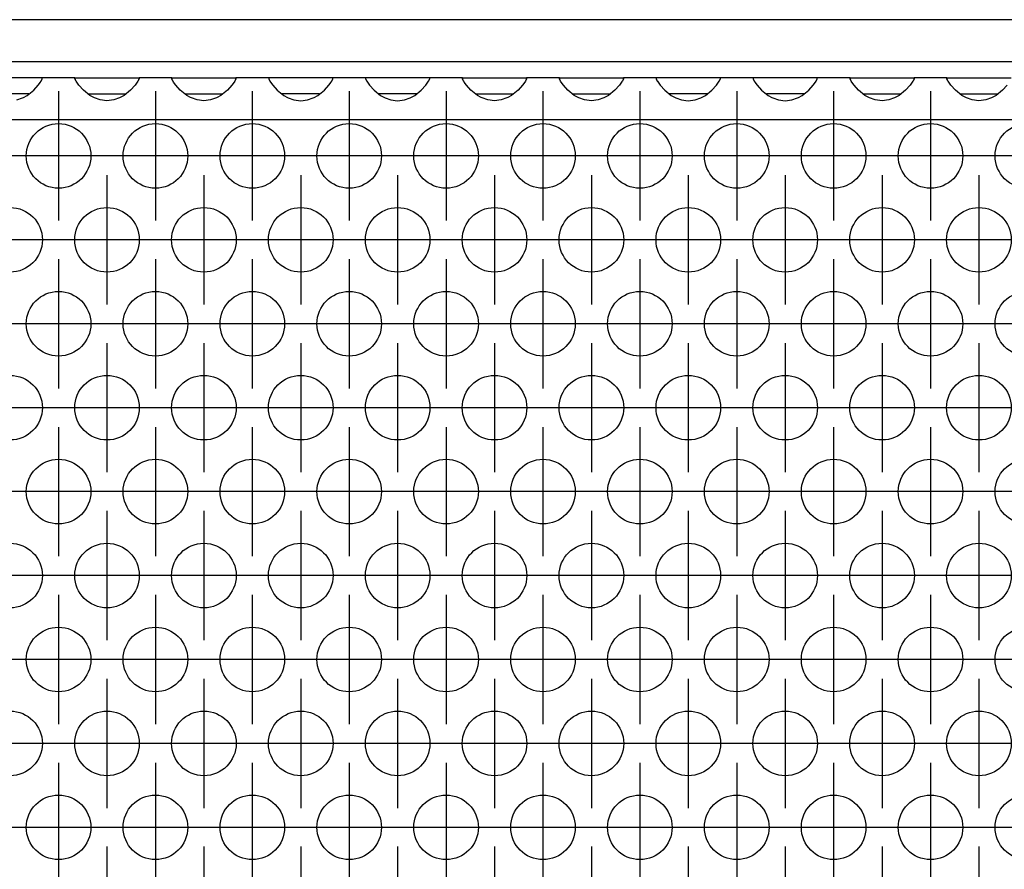
# Model space of a CAD drawing. Units: millimetres. Extents: x 31 to 625, y -33 to 387.
# Drawn here: x 212 to 224, y 239 to 250 of the extents above; entities that cross this region are included whole.
import ezdxf

# ---------------------------------------------------------------- set-up
doc = ezdxf.new("R2010")
doc.units = ezdxf.units.MM
doc.linetypes.add('DOT_CENTER', pattern=[14, 12, -1, 0, -1])
doc.layers.add('1', color=7, linetype='Continuous')

# ---------------------------------------------------------------- blocks, each defined once
blk = doc.blocks.new('frontpaneel_bg63_02__4', base_point=(462.061, 1245.474))
at = {"color": 1, "linetype": 'Continuous'}
for p, q in [((1659.061, 1248.074), (465.061, 1248.074)), ((1659.061, 1245.474), (465.061, 1245.474))]:
    blk.add_line(p, q, dxfattribs=at)
blk = doc.blocks.new('ansaugblende_lochung_rv4_6_bg63_wandstehend__12', base_point=(472.061, 1146.474))
at = {"color": 1, "linetype": 'Continuous'}
for p, q in [((1062.547, 1244.474), (1058.575, 1244.474)), ((1062.021, 1243.709), (1062.299, 1244.017)), ((1062.299, 1244.017), (1062.434, 1244.203)), ((1062.434, 1244.203), (1062.47, 1244.259)), ((1062.47, 1244.259), (1062.48, 1244.275)), ((1062.48, 1244.275), (1062.547, 1244.403)), ((1062.54, 1244.391), (1062.547, 1244.438)), ((1062.547, 1244.438), (1062.547, 1244.474)), ((1064.575, 1244.474), (1062.547, 1244.474)), ((1062.547, 1244.403), (1062.547, 1244.438)), ((1064.575, 1244.474), (1068.547, 1244.474)), ((1064.576, 1244.438), (1064.575, 1244.474)), ((1064.576, 1244.438), (1064.583, 1244.391)), ((1064.576, 1244.403), (1064.576, 1244.438)), ((1064.643, 1244.275), (1064.576, 1244.403)), ((1064.653, 1244.259), (1064.643, 1244.275)), ((1064.689, 1244.203), (1064.653, 1244.259)), ((1064.824, 1244.017), (1064.689, 1244.203)), ((1065.102, 1243.709), (1064.824, 1244.017)), ((1068.299, 1244.017), (1068.021, 1243.709)), ((1068.434, 1244.203), (1068.299, 1244.017)), ((1068.47, 1244.259), (1068.434, 1244.203)), ((1068.48, 1244.275), (1068.47, 1244.259)), ((1068.547, 1244.403), (1068.48, 1244.275)), ((1068.54, 1244.391), (1068.547, 1244.438)), ((1070.575, 1244.474), (1068.547, 1244.474)), ((1068.547, 1244.474), (1068.547, 1244.438)), ((1068.547, 1244.438), (1068.547, 1244.403)), ((1070.575, 1244.474), (1074.547, 1244.474)), ((1070.576, 1244.438), (1070.575, 1244.474)), ((1070.576, 1244.438), (1070.583, 1244.391)), ((1070.576, 1244.403), (1070.576, 1244.438)), ((1070.643, 1244.275), (1070.576, 1244.403)), ((1070.653, 1244.259), (1070.643, 1244.275)), ((1070.689, 1244.203), (1070.653, 1244.259)), ((1070.824, 1244.017), (1070.689, 1244.203)), ((1071.102, 1243.709), (1070.824, 1244.017)), ((1074.299, 1244.017), (1074.021, 1243.709)), ((1074.434, 1244.203), (1074.299, 1244.017)), ((1074.47, 1244.259), (1074.434, 1244.203)), ((1074.48, 1244.275), (1074.47, 1244.259)), ((1074.547, 1244.403), (1074.48, 1244.275)), ((1074.54, 1244.391), (1074.547, 1244.438)), ((1074.547, 1244.474), (1074.547, 1244.438)), ((1076.575, 1244.474), (1074.547, 1244.474)), ((1074.547, 1244.438), (1074.547, 1244.403)), ((1076.575, 1244.474), (1076.576, 1244.438)), ((1080.547, 1244.474), (1076.575, 1244.474)), ((1076.576, 1244.438), (1076.583, 1244.391)), ((1076.576, 1244.438), (1076.576, 1244.403)), ((1076.576, 1244.403), (1076.643, 1244.275)), ((1076.643, 1244.275), (1076.653, 1244.259)), ((1076.653, 1244.259), (1076.689, 1244.203)), ((1076.689, 1244.203), (1076.824, 1244.017)), ((1076.824, 1244.017), (1077.102, 1243.709)), ((1080.021, 1243.709), (1080.299, 1244.017)), ((1080.299, 1244.017), (1080.434, 1244.203)), ((1080.434, 1244.203), (1080.47, 1244.259)), ((1080.47, 1244.259), (1080.48, 1244.275)), ((1080.48, 1244.275), (1080.547, 1244.403)), ((1080.54, 1244.391), (1080.547, 1244.438)), ((1080.547, 1244.438), (1080.547, 1244.474)), ((1082.575, 1244.474), (1080.547, 1244.474)), ((1080.547, 1244.403), (1080.547, 1244.438)), ((1086.547, 1244.474), (1082.575, 1244.474)), ((1082.575, 1244.474), (1082.576, 1244.438)), ((1082.576, 1244.438), (1082.583, 1244.391)), ((1082.576, 1244.438), (1082.576, 1244.403)), ((1082.576, 1244.403), (1082.643, 1244.275)), ((1082.643, 1244.275), (1082.653, 1244.259)), ((1082.653, 1244.259), (1082.689, 1244.203)), ((1082.689, 1244.203), (1082.824, 1244.017)), ((1082.824, 1244.017), (1083.102, 1243.709)), ((1086.021, 1243.709), (1086.299, 1244.017)), ((1086.299, 1244.017), (1086.434, 1244.203)), ((1086.434, 1244.203), (1086.47, 1244.259)), ((1086.47, 1244.259), (1086.48, 1244.275)), ((1086.48, 1244.275), (1086.547, 1244.403)), ((1086.54, 1244.391), (1086.547, 1244.438)), ((1088.575, 1244.474), (1086.547, 1244.474)), ((1086.547, 1244.438), (1086.547, 1244.474)), ((1086.547, 1244.403), (1086.547, 1244.438)), ((1088.575, 1244.474), (1092.547, 1244.474)), ((1088.576, 1244.438), (1088.575, 1244.474)), ((1088.576, 1244.438), (1088.583, 1244.391)), ((1088.576, 1244.403), (1088.576, 1244.438)), ((1088.643, 1244.275), (1088.576, 1244.403)), ((1088.653, 1244.259), (1088.643, 1244.275)), ((1088.689, 1244.203), (1088.653, 1244.259)), ((1088.824, 1244.017), (1088.689, 1244.203)), ((1089.102, 1243.709), (1088.824, 1244.017)), ((1092.299, 1244.017), (1092.021, 1243.709)), ((1092.434, 1244.203), (1092.299, 1244.017)), ((1092.47, 1244.259), (1092.434, 1244.203)), ((1092.48, 1244.275), (1092.47, 1244.259)), ((1092.547, 1244.403), (1092.48, 1244.275)), ((1092.54, 1244.391), (1092.547, 1244.438)), ((1092.547, 1244.474), (1092.547, 1244.438)), ((1094.575, 1244.474), (1092.547, 1244.474)), ((1092.547, 1244.438), (1092.547, 1244.403)), ((1094.576, 1244.438), (1094.575, 1244.474)), ((1094.575, 1244.474), (1098.547, 1244.474)), ((1094.576, 1244.438), (1094.583, 1244.391)), ((1094.576, 1244.403), (1094.576, 1244.438)), ((1094.643, 1244.275), (1094.576, 1244.403)), ((1094.653, 1244.259), (1094.643, 1244.275)), ((1094.689, 1244.203), (1094.653, 1244.259)), ((1094.824, 1244.017), (1094.689, 1244.203)), ((1095.102, 1243.709), (1094.824, 1244.017)), ((1098.299, 1244.017), (1098.021, 1243.709)), ((1098.434, 1244.203), (1098.299, 1244.017)), ((1098.47, 1244.259), (1098.434, 1244.203)), ((1098.48, 1244.275), (1098.47, 1244.259)), ((1098.547, 1244.403), (1098.48, 1244.275)), ((1098.54, 1244.391), (1098.547, 1244.438)), ((1100.575, 1244.474), (1098.547, 1244.474)), ((1098.547, 1244.474), (1098.547, 1244.438)), ((1098.547, 1244.438), (1098.547, 1244.403)), ((1104.547, 1244.474), (1100.575, 1244.474)), ((1100.575, 1244.474), (1100.576, 1244.438)), ((1100.576, 1244.438), (1100.583, 1244.391)), ((1100.576, 1244.438), (1100.576, 1244.403)), ((1100.576, 1244.403), (1100.643, 1244.275)), ((1100.643, 1244.275), (1100.653, 1244.259)), ((1100.653, 1244.259), (1100.689, 1244.203)), ((1100.689, 1244.203), (1100.824, 1244.017)), ((1100.824, 1244.017), (1101.102, 1243.709)), ((1104.021, 1243.709), (1104.299, 1244.017)), ((1104.299, 1244.017), (1104.434, 1244.203)), ((1104.434, 1244.203), (1104.47, 1244.259)), ((1104.47, 1244.259), (1104.48, 1244.275)), ((1104.48, 1244.275), (1104.547, 1244.403)), ((1104.54, 1244.391), (1104.547, 1244.438)), ((1106.575, 1244.474), (1104.547, 1244.474)), ((1104.547, 1244.438), (1104.547, 1244.474)), ((1104.547, 1244.403), (1104.547, 1244.438)), ((1106.575, 1244.474), (1106.576, 1244.438)), ((1110.547, 1244.474), (1106.575, 1244.474)), ((1106.576, 1244.438), (1106.583, 1244.391)), ((1106.576, 1244.438), (1106.576, 1244.403)), ((1106.576, 1244.403), (1106.643, 1244.275)), ((1106.643, 1244.275), (1106.653, 1244.259)), ((1106.653, 1244.259), (1106.689, 1244.203)), ((1106.689, 1244.203), (1106.824, 1244.017)), ((1106.824, 1244.017), (1107.102, 1243.709)), ((1110.021, 1243.709), (1110.299, 1244.017)), ((1110.299, 1244.017), (1110.434, 1244.203)), ((1110.434, 1244.203), (1110.47, 1244.259)), ((1110.47, 1244.259), (1110.48, 1244.275)), ((1110.48, 1244.275), (1110.547, 1244.403)), ((1110.54, 1244.391), (1110.547, 1244.438)), ((1110.547, 1244.438), (1110.547, 1244.474)), ((1112.575, 1244.474), (1110.547, 1244.474)), ((1110.547, 1244.403), (1110.547, 1244.438)), ((1112.575, 1244.474), (1116.547, 1244.474)), ((1112.576, 1244.438), (1112.575, 1244.474)), ((1112.576, 1244.438), (1112.583, 1244.391)), ((1112.576, 1244.403), (1112.576, 1244.438)), ((1112.643, 1244.275), (1112.576, 1244.403)), ((1112.653, 1244.259), (1112.643, 1244.275)), ((1112.689, 1244.203), (1112.653, 1244.259)), ((1112.824, 1244.017), (1112.689, 1244.203)), ((1113.102, 1243.709), (1112.824, 1244.017)), ((1116.299, 1244.017), (1116.021, 1243.709)), ((1116.434, 1244.203), (1116.299, 1244.017)), ((1116.47, 1244.259), (1116.434, 1244.203)), ((1116.48, 1244.275), (1116.47, 1244.259)), ((1116.547, 1244.403), (1116.48, 1244.275)), ((1116.54, 1244.391), (1116.547, 1244.438)), ((1116.547, 1244.474), (1116.547, 1244.438)), ((1118.575, 1244.474), (1116.547, 1244.474)), ((1116.547, 1244.438), (1116.547, 1244.403)), ((1118.575, 1244.474), (1122.547, 1244.474)), ((1118.576, 1244.438), (1118.575, 1244.474)), ((1118.576, 1244.438), (1118.583, 1244.391)), ((1118.576, 1244.403), (1118.576, 1244.438)), ((1118.643, 1244.275), (1118.576, 1244.403)), ((1118.653, 1244.259), (1118.643, 1244.275)), ((1118.689, 1244.203), (1118.653, 1244.259)), ((1118.824, 1244.017), (1118.689, 1244.203)), ((1119.102, 1243.709), (1118.824, 1244.017)), ((1122.299, 1244.017), (1122.021, 1243.709)), ((1061.327, 1243.474), (1059.796, 1243.474)), ((1061.727, 1243.474), (1061.327, 1243.474)), ((1061.381, 1243.253), (1061.62, 1243.388)), ((1061.62, 1243.388), (1062.021, 1243.709)), ((1065.503, 1243.388), (1065.102, 1243.709)), ((1065.396, 1243.474), (1065.796, 1243.474)), ((1065.742, 1243.253), (1065.503, 1243.388)), ((1065.796, 1243.474), (1067.327, 1243.474)), ((1067.327, 1243.474), (1067.727, 1243.474)), ((1067.62, 1243.388), (1067.381, 1243.253)), ((1068.021, 1243.709), (1067.62, 1243.388)), ((1071.503, 1243.388), (1071.102, 1243.709)), ((1071.396, 1243.474), (1071.796, 1243.474)), ((1071.742, 1243.253), (1071.503, 1243.388)), ((1071.796, 1243.474), (1073.327, 1243.474)), ((1073.327, 1243.474), (1073.727, 1243.474)), ((1073.62, 1243.388), (1073.381, 1243.253)), ((1074.021, 1243.709), (1073.62, 1243.388)), ((1077.102, 1243.709), (1077.503, 1243.388)), ((1077.796, 1243.474), (1077.396, 1243.474)), ((1077.503, 1243.388), (1077.742, 1243.253)), ((1079.327, 1243.474), (1077.796, 1243.474)), ((1079.727, 1243.474), (1079.327, 1243.474)), ((1079.381, 1243.253), (1079.62, 1243.388)), ((1079.62, 1243.388), (1080.021, 1243.709)), ((1083.102, 1243.709), (1083.503, 1243.388)), ((1083.796, 1243.474), (1083.396, 1243.474)), ((1083.503, 1243.388), (1083.742, 1243.253)), ((1085.327, 1243.474), (1083.796, 1243.474)), ((1085.727, 1243.474), (1085.327, 1243.474)), ((1085.381, 1243.253), (1085.62, 1243.388)), ((1085.62, 1243.388), (1086.021, 1243.709)), ((1089.503, 1243.388), (1089.102, 1243.709)), ((1089.396, 1243.474), (1089.796, 1243.474)), ((1089.742, 1243.253), (1089.503, 1243.388)), ((1089.796, 1243.474), (1091.327, 1243.474)), ((1091.327, 1243.474), (1091.727, 1243.474)), ((1091.62, 1243.388), (1091.381, 1243.253)), ((1092.021, 1243.709), (1091.62, 1243.388)), ((1095.503, 1243.388), (1095.102, 1243.709)), ((1095.396, 1243.474), (1095.796, 1243.474)), ((1095.742, 1243.253), (1095.503, 1243.388)), ((1095.796, 1243.474), (1097.327, 1243.474)), ((1097.327, 1243.474), (1097.727, 1243.474)), ((1097.62, 1243.388), (1097.381, 1243.253)), ((1098.021, 1243.709), (1097.62, 1243.388)), ((1101.102, 1243.709), (1101.503, 1243.388)), ((1101.796, 1243.474), (1101.396, 1243.474)), ((1101.503, 1243.388), (1101.742, 1243.253)), ((1103.327, 1243.474), (1101.796, 1243.474)), ((1103.727, 1243.474), (1103.327, 1243.474)), ((1103.381, 1243.253), (1103.62, 1243.388)), ((1103.62, 1243.388), (1104.021, 1243.709)), ((1107.102, 1243.709), (1107.503, 1243.388)), ((1107.796, 1243.474), (1107.396, 1243.474)), ((1107.503, 1243.388), (1107.742, 1243.253)), ((1109.327, 1243.474), (1107.796, 1243.474)), ((1109.727, 1243.474), (1109.327, 1243.474)), ((1109.381, 1243.253), (1109.62, 1243.388)), ((1109.62, 1243.388), (1110.021, 1243.709)), ((1113.503, 1243.388), (1113.102, 1243.709)), ((1113.396, 1243.474), (1113.796, 1243.474)), ((1113.742, 1243.253), (1113.503, 1243.388)), ((1113.796, 1243.474), (1115.327, 1243.474)), ((1115.327, 1243.474), (1115.727, 1243.474)), ((1115.62, 1243.388), (1115.381, 1243.253)), ((1116.021, 1243.709), (1115.62, 1243.388)), ((1119.503, 1243.388), (1119.102, 1243.709)), ((1119.396, 1243.474), (1119.796, 1243.474)), ((1119.742, 1243.253), (1119.503, 1243.388)), ((1119.796, 1243.474), (1121.327, 1243.474)), ((1121.327, 1243.474), (1121.727, 1243.474)), ((1121.62, 1243.388), (1121.381, 1243.253)), ((1122.021, 1243.709), (1121.62, 1243.388)), ((1060.981, 1243.108), (1061.333, 1243.23)), ((1061.333, 1243.23), (1061.381, 1243.253)), ((1065.79, 1243.23), (1065.742, 1243.253)), ((1066.142, 1243.108), (1065.79, 1243.23)), ((1066.561, 1243.058), (1066.142, 1243.108)), ((1066.981, 1243.108), (1066.561, 1243.058)), ((1067.333, 1243.23), (1066.981, 1243.108)), ((1067.381, 1243.253), (1067.333, 1243.23)), ((1071.79, 1243.23), (1071.742, 1243.253)), ((1072.142, 1243.108), (1071.79, 1243.23)), ((1072.561, 1243.058), (1072.142, 1243.108)), ((1072.981, 1243.108), (1072.561, 1243.058)), ((1073.333, 1243.23), (1072.981, 1243.108)), ((1073.381, 1243.253), (1073.333, 1243.23)), ((1077.742, 1243.253), (1077.79, 1243.23)), ((1077.79, 1243.23), (1078.142, 1243.108)), ((1078.142, 1243.108), (1078.561, 1243.058)), ((1078.561, 1243.058), (1078.981, 1243.108)), ((1078.981, 1243.108), (1079.333, 1243.23)), ((1079.333, 1243.23), (1079.381, 1243.253)), ((1083.742, 1243.253), (1083.79, 1243.23)), ((1083.79, 1243.23), (1084.142, 1243.108)), ((1084.142, 1243.108), (1084.561, 1243.058)), ((1084.561, 1243.058), (1084.981, 1243.108)), ((1084.981, 1243.108), (1085.333, 1243.23)), ((1085.333, 1243.23), (1085.381, 1243.253)), ((1089.79, 1243.23), (1089.742, 1243.253)), ((1090.142, 1243.108), (1089.79, 1243.23)), ((1090.561, 1243.058), (1090.142, 1243.108)), ((1090.981, 1243.108), (1090.561, 1243.058)), ((1091.333, 1243.23), (1090.981, 1243.108)), ((1091.381, 1243.253), (1091.333, 1243.23)), ((1095.79, 1243.23), (1095.742, 1243.253)), ((1096.142, 1243.108), (1095.79, 1243.23)), ((1096.561, 1243.058), (1096.142, 1243.108)), ((1096.981, 1243.108), (1096.561, 1243.058)), ((1097.333, 1243.23), (1096.981, 1243.108)), ((1097.381, 1243.253), (1097.333, 1243.23)), ((1101.742, 1243.253), (1101.79, 1243.23)), ((1101.79, 1243.23), (1102.142, 1243.108)), ((1102.142, 1243.108), (1102.561, 1243.058)), ((1102.561, 1243.058), (1102.981, 1243.108)), ((1102.981, 1243.108), (1103.333, 1243.23)), ((1103.333, 1243.23), (1103.381, 1243.253)), ((1107.742, 1243.253), (1107.79, 1243.23)), ((1107.79, 1243.23), (1108.142, 1243.108)), ((1108.142, 1243.108), (1108.561, 1243.058)), ((1108.561, 1243.058), (1108.981, 1243.108)), ((1108.981, 1243.108), (1109.333, 1243.23)), ((1109.333, 1243.23), (1109.381, 1243.253)), ((1113.79, 1243.23), (1113.742, 1243.253)), ((1114.142, 1243.108), (1113.79, 1243.23)), ((1114.561, 1243.058), (1114.142, 1243.108)), ((1114.981, 1243.108), (1114.561, 1243.058)), ((1115.333, 1243.23), (1114.981, 1243.108)), ((1115.381, 1243.253), (1115.333, 1243.23)), ((1119.79, 1243.23), (1119.742, 1243.253)), ((1120.142, 1243.108), (1119.79, 1243.23)), ((1120.561, 1243.058), (1120.142, 1243.108)), ((1120.981, 1243.108), (1120.561, 1243.058)), ((1121.333, 1243.23), (1120.981, 1243.108)), ((1121.381, 1243.253), (1121.333, 1243.23)), ((1649.061, 1241.874), (475.061, 1241.874))]:
    blk.add_line(p, q, dxfattribs=at)
for centre in [(1063.561, 1239.641), (1069.561, 1239.641), (1075.561, 1239.641), (1081.561, 1239.641), (1087.561, 1239.641), (1093.561, 1239.641), (1099.561, 1239.641), (1105.561, 1239.641), (1111.561, 1239.641), (1117.561, 1239.641), (1123.561, 1239.641), (1060.561, 1234.445), (1066.561, 1234.445), (1072.561, 1234.445), (1078.561, 1234.445), (1084.561, 1234.445), (1090.561, 1234.445), (1096.561, 1234.445), (1102.561, 1234.445), (1108.561, 1234.445), (1114.561, 1234.445), (1120.561, 1234.445), (1063.561, 1229.249), (1069.561, 1229.249), (1075.561, 1229.249), (1081.561, 1229.249), (1087.561, 1229.249), (1093.561, 1229.249), (1099.561, 1229.249), (1105.561, 1229.249), (1111.561, 1229.249), (1117.561, 1229.249), (1123.561, 1229.249), (1060.561, 1224.053), (1066.561, 1224.053), (1072.561, 1224.053), (1078.561, 1224.053), (1084.561, 1224.053), (1090.561, 1224.053), (1096.561, 1224.053), (1102.561, 1224.053), (1108.561, 1224.053), (1114.561, 1224.053), (1120.561, 1224.053), (1063.561, 1218.857), (1069.561, 1218.857), (1075.561, 1218.857), (1081.561, 1218.857), (1087.561, 1218.857), (1093.561, 1218.857), (1099.561, 1218.857), (1105.561, 1218.857), (1111.561, 1218.857), (1117.561, 1218.857), (1123.561, 1218.857), (1060.561, 1213.661), (1066.561, 1213.661), (1072.561, 1213.661), (1078.561, 1213.661), (1084.561, 1213.661), (1090.561, 1213.661), (1096.561, 1213.661), (1102.561, 1213.661), (1108.561, 1213.661), (1114.561, 1213.661), (1120.561, 1213.661), (1063.561, 1208.464), (1069.561, 1208.464), (1075.561, 1208.464), (1081.561, 1208.464), (1087.561, 1208.464), (1093.561, 1208.464), (1099.561, 1208.464), (1105.561, 1208.464), (1111.561, 1208.464), (1117.561, 1208.464), (1123.561, 1208.464), (1060.561, 1203.268), (1066.561, 1203.268), (1072.561, 1203.268), (1078.561, 1203.268), (1084.561, 1203.268), (1090.561, 1203.268), (1096.561, 1203.268), (1102.561, 1203.268), (1108.561, 1203.268), (1114.561, 1203.268), (1120.561, 1203.268), (1063.561, 1198.072), (1069.561, 1198.072), (1075.561, 1198.072), (1081.561, 1198.072), (1087.561, 1198.072), (1093.561, 1198.072), (1099.561, 1198.072), (1105.561, 1198.072), (1111.561, 1198.072), (1117.561, 1198.072), (1123.561, 1198.072)]:
    blk.add_circle(centre, 2, dxfattribs=at)
at = {"layer": '1', "color": 2, "linetype": 'DOT_CENTER'}
for p, q in [((1063.561, 1243.641), (1063.561, 1235.641)), ((1069.561, 1243.641), (1069.561, 1235.641)), ((1075.561, 1243.641), (1075.561, 1235.641)), ((1081.561, 1243.641), (1081.561, 1235.641)), ((1087.561, 1243.641), (1087.561, 1235.641)), ((1093.561, 1243.641), (1093.561, 1235.641)), ((1099.561, 1243.641), (1099.561, 1235.641)), ((1105.561, 1243.641), (1105.561, 1235.641)), ((1111.561, 1243.641), (1111.561, 1235.641)), ((1117.561, 1243.641), (1117.561, 1235.641)), ((1061.561, 1239.641), (1053.561, 1239.641)), ((1067.561, 1239.641), (1059.561, 1239.641)), ((1073.561, 1239.641), (1065.561, 1239.641)), ((1079.561, 1239.641), (1071.561, 1239.641)), ((1085.561, 1239.641), (1077.561, 1239.641)), ((1091.561, 1239.641), (1083.561, 1239.641)), ((1097.561, 1239.641), (1089.561, 1239.641)), ((1103.561, 1239.641), (1095.561, 1239.641)), ((1109.561, 1239.641), (1101.561, 1239.641)), ((1115.561, 1239.641), (1107.561, 1239.641)), ((1121.561, 1239.641), (1113.561, 1239.641)), ((1127.561, 1239.641), (1119.561, 1239.641)), ((1066.561, 1238.445), (1066.561, 1230.445)), ((1072.561, 1238.445), (1072.561, 1230.445)), ((1078.561, 1238.445), (1078.561, 1230.445)), ((1084.561, 1238.445), (1084.561, 1230.445)), ((1090.561, 1238.445), (1090.561, 1230.445)), ((1096.561, 1238.445), (1096.561, 1230.445)), ((1102.561, 1238.445), (1102.561, 1230.445)), ((1108.561, 1238.445), (1108.561, 1230.445)), ((1114.561, 1238.445), (1114.561, 1230.445)), ((1120.561, 1238.445), (1120.561, 1230.445)), ((1064.561, 1234.445), (1056.561, 1234.445)), ((1070.561, 1234.445), (1062.561, 1234.445)), ((1076.561, 1234.445), (1068.561, 1234.445)), ((1082.561, 1234.445), (1074.561, 1234.445)), ((1088.561, 1234.445), (1080.561, 1234.445)), ((1094.561, 1234.445), (1086.561, 1234.445)), ((1100.561, 1234.445), (1092.561, 1234.445)), ((1106.561, 1234.445), (1098.561, 1234.445)), ((1112.561, 1234.445), (1104.561, 1234.445)), ((1118.561, 1234.445), (1110.561, 1234.445)), ((1124.561, 1234.445), (1116.561, 1234.445)), ((1063.561, 1233.249), (1063.561, 1225.249)), ((1069.561, 1233.249), (1069.561, 1225.249)), ((1075.561, 1233.249), (1075.561, 1225.249)), ((1081.561, 1233.249), (1081.561, 1225.249)), ((1087.561, 1233.249), (1087.561, 1225.249)), ((1093.561, 1233.249), (1093.561, 1225.249)), ((1099.561, 1233.249), (1099.561, 1225.249)), ((1105.561, 1233.249), (1105.561, 1225.249)), ((1111.561, 1233.249), (1111.561, 1225.249)), ((1117.561, 1233.249), (1117.561, 1225.249)), ((1061.561, 1229.249), (1053.561, 1229.249)), ((1067.561, 1229.249), (1059.561, 1229.249)), ((1073.561, 1229.249), (1065.561, 1229.249)), ((1079.561, 1229.249), (1071.561, 1229.249)), ((1085.561, 1229.249), (1077.561, 1229.249)), ((1091.561, 1229.249), (1083.561, 1229.249)), ((1097.561, 1229.249), (1089.561, 1229.249)), ((1103.561, 1229.249), (1095.561, 1229.249)), ((1109.561, 1229.249), (1101.561, 1229.249)), ((1115.561, 1229.249), (1107.561, 1229.249)), ((1121.561, 1229.249), (1113.561, 1229.249)), ((1127.561, 1229.249), (1119.561, 1229.249)), ((1066.561, 1228.053), (1066.561, 1220.053)), ((1072.561, 1228.053), (1072.561, 1220.053)), ((1078.561, 1228.053), (1078.561, 1220.053)), ((1084.561, 1228.053), (1084.561, 1220.053)), ((1090.561, 1228.053), (1090.561, 1220.053)), ((1096.561, 1228.053), (1096.561, 1220.053)), ((1102.561, 1228.053), (1102.561, 1220.053)), ((1108.561, 1228.053), (1108.561, 1220.053)), ((1114.561, 1228.053), (1114.561, 1220.053)), ((1120.561, 1228.053), (1120.561, 1220.053)), ((1064.561, 1224.053), (1056.561, 1224.053)), ((1070.561, 1224.053), (1062.561, 1224.053)), ((1076.561, 1224.053), (1068.561, 1224.053)), ((1082.561, 1224.053), (1074.561, 1224.053)), ((1088.561, 1224.053), (1080.561, 1224.053)), ((1094.561, 1224.053), (1086.561, 1224.053)), ((1100.561, 1224.053), (1092.561, 1224.053)), ((1106.561, 1224.053), (1098.561, 1224.053)), ((1112.561, 1224.053), (1104.561, 1224.053)), ((1118.561, 1224.053), (1110.561, 1224.053)), ((1124.561, 1224.053), (1116.561, 1224.053)), ((1063.561, 1222.857), (1063.561, 1214.857)), ((1069.561, 1222.857), (1069.561, 1214.857)), ((1075.561, 1222.857), (1075.561, 1214.857)), ((1081.561, 1222.857), (1081.561, 1214.857)), ((1087.561, 1222.857), (1087.561, 1214.857)), ((1093.561, 1222.857), (1093.561, 1214.857)), ((1099.561, 1222.857), (1099.561, 1214.857)), ((1105.561, 1222.857), (1105.561, 1214.857)), ((1111.561, 1222.857), (1111.561, 1214.857)), ((1117.561, 1222.857), (1117.561, 1214.857)), ((1061.561, 1218.857), (1053.561, 1218.857)), ((1067.561, 1218.857), (1059.561, 1218.857)), ((1073.561, 1218.857), (1065.561, 1218.857)), ((1079.561, 1218.857), (1071.561, 1218.857)), ((1085.561, 1218.857), (1077.561, 1218.857)), ((1091.561, 1218.857), (1083.561, 1218.857)), ((1097.561, 1218.857), (1089.561, 1218.857)), ((1103.561, 1218.857), (1095.561, 1218.857)), ((1109.561, 1218.857), (1101.561, 1218.857)), ((1115.561, 1218.857), (1107.561, 1218.857)), ((1121.561, 1218.857), (1113.561, 1218.857)), ((1127.561, 1218.857), (1119.561, 1218.857)), ((1066.561, 1217.661), (1066.561, 1209.661)), ((1072.561, 1217.661), (1072.561, 1209.661)), ((1078.561, 1217.661), (1078.561, 1209.661)), ((1084.561, 1217.661), (1084.561, 1209.661)), ((1090.561, 1217.661), (1090.561, 1209.661)), ((1096.561, 1217.661), (1096.561, 1209.661)), ((1102.561, 1217.661), (1102.561, 1209.661)), ((1108.561, 1217.661), (1108.561, 1209.661)), ((1114.561, 1217.661), (1114.561, 1209.661)), ((1120.561, 1217.661), (1120.561, 1209.661)), ((1064.561, 1213.661), (1056.561, 1213.661)), ((1070.561, 1213.661), (1062.561, 1213.661)), ((1076.561, 1213.661), (1068.561, 1213.661)), ((1082.561, 1213.661), (1074.561, 1213.661)), ((1088.561, 1213.661), (1080.561, 1213.661)), ((1094.561, 1213.661), (1086.561, 1213.661)), ((1100.561, 1213.661), (1092.561, 1213.661)), ((1106.561, 1213.661), (1098.561, 1213.661)), ((1112.561, 1213.661), (1104.561, 1213.661)), ((1118.561, 1213.661), (1110.561, 1213.661)), ((1124.561, 1213.661), (1116.561, 1213.661)), ((1063.561, 1212.464), (1063.561, 1204.464)), ((1069.561, 1212.464), (1069.561, 1204.464)), ((1075.561, 1212.464), (1075.561, 1204.464)), ((1081.561, 1212.464), (1081.561, 1204.464)), ((1087.561, 1212.464), (1087.561, 1204.464)), ((1093.561, 1212.464), (1093.561, 1204.464)), ((1099.561, 1212.464), (1099.561, 1204.464)), ((1105.561, 1212.464), (1105.561, 1204.464)), ((1111.561, 1212.464), (1111.561, 1204.464)), ((1117.561, 1212.464), (1117.561, 1204.464)), ((1061.561, 1208.464), (1053.561, 1208.464)), ((1067.561, 1208.464), (1059.561, 1208.464)), ((1073.561, 1208.464), (1065.561, 1208.464)), ((1079.561, 1208.464), (1071.561, 1208.464)), ((1085.561, 1208.464), (1077.561, 1208.464)), ((1091.561, 1208.464), (1083.561, 1208.464)), ((1097.561, 1208.464), (1089.561, 1208.464)), ((1103.561, 1208.464), (1095.561, 1208.464)), ((1109.561, 1208.464), (1101.561, 1208.464)), ((1115.561, 1208.464), (1107.561, 1208.464)), ((1121.561, 1208.464), (1113.561, 1208.464)), ((1127.561, 1208.464), (1119.561, 1208.464)), ((1066.561, 1207.268), (1066.561, 1199.268)), ((1072.561, 1207.268), (1072.561, 1199.268)), ((1078.561, 1207.268), (1078.561, 1199.268)), ((1084.561, 1207.268), (1084.561, 1199.268)), ((1090.561, 1207.268), (1090.561, 1199.268)), ((1096.561, 1207.268), (1096.561, 1199.268)), ((1102.561, 1207.268), (1102.561, 1199.268)), ((1108.561, 1207.268), (1108.561, 1199.268)), ((1114.561, 1207.268), (1114.561, 1199.268)), ((1120.561, 1207.268), (1120.561, 1199.268)), ((1064.561, 1203.268), (1056.561, 1203.268)), ((1070.561, 1203.268), (1062.561, 1203.268)), ((1076.561, 1203.268), (1068.561, 1203.268)), ((1082.561, 1203.268), (1074.561, 1203.268)), ((1088.561, 1203.268), (1080.561, 1203.268)), ((1094.561, 1203.268), (1086.561, 1203.268)), ((1100.561, 1203.268), (1092.561, 1203.268)), ((1106.561, 1203.268), (1098.561, 1203.268)), ((1112.561, 1203.268), (1104.561, 1203.268)), ((1118.561, 1203.268), (1110.561, 1203.268)), ((1124.561, 1203.268), (1116.561, 1203.268)), ((1063.561, 1202.072), (1063.561, 1194.072)), ((1069.561, 1202.072), (1069.561, 1194.072)), ((1075.561, 1202.072), (1075.561, 1194.072)), ((1081.561, 1202.072), (1081.561, 1194.072)), ((1087.561, 1202.072), (1087.561, 1194.072)), ((1093.561, 1202.072), (1093.561, 1194.072)), ((1099.561, 1202.072), (1099.561, 1194.072)), ((1105.561, 1202.072), (1105.561, 1194.072)), ((1111.561, 1202.072), (1111.561, 1194.072)), ((1117.561, 1202.072), (1117.561, 1194.072)), ((1061.561, 1198.072), (1053.561, 1198.072)), ((1067.561, 1198.072), (1059.561, 1198.072)), ((1073.561, 1198.072), (1065.561, 1198.072)), ((1079.561, 1198.072), (1071.561, 1198.072)), ((1085.561, 1198.072), (1077.561, 1198.072)), ((1091.561, 1198.072), (1083.561, 1198.072)), ((1097.561, 1198.072), (1089.561, 1198.072)), ((1103.561, 1198.072), (1095.561, 1198.072)), ((1109.561, 1198.072), (1101.561, 1198.072)), ((1115.561, 1198.072), (1107.561, 1198.072)), ((1121.561, 1198.072), (1113.561, 1198.072)), ((1127.561, 1198.072), (1119.561, 1198.072)), ((1066.561, 1196.876), (1066.561, 1188.876)), ((1072.561, 1196.876), (1072.561, 1188.876)), ((1078.561, 1196.876), (1078.561, 1188.876)), ((1084.561, 1196.876), (1084.561, 1188.876)), ((1090.561, 1196.876), (1090.561, 1188.876)), ((1096.561, 1196.876), (1096.561, 1188.876)), ((1102.561, 1196.876), (1102.561, 1188.876)), ((1108.561, 1196.876), (1108.561, 1188.876)), ((1114.561, 1196.876), (1114.561, 1188.876)), ((1120.561, 1196.876), (1120.561, 1188.876))]:
    blk.add_line(p, q, dxfattribs=at)
blk = doc.blocks.new('verkleidung_umluft_bg63_wandstehend_c2_rechts__17', base_point=(462.061, 1142.974))
for name, p in [('frontpaneel_bg63_02__4', (462.061, 1245.474)), ('ansaugblende_lochung_rv4_6_bg63_wandstehend__12', (472.061, 1146.474))]:
    blk.add_blockref(name, p)
blk = doc.blocks.new('verkleidung_umluft_bg63_freistehend_an-li_kacontroller_rechts__18', base_point=(462.061, 1142.974))
blk.add_blockref('verkleidung_umluft_bg63_wandstehend_c2_rechts__17', (462.061, 1142.974))
blk = doc.blocks.new('Vorderansicht_1', base_point=(387.061, 1544.21))
blk.add_blockref('verkleidung_umluft_bg63_freistehend_an-li_kacontroller_rechts__18', (462.061, 1142.974))

msp = doc.modelspace()

# ---------------------------------------------------------------- block references
at = {"xscale": 0.2, "yscale": 0.2, "zscale": 0.2}
msp.add_blockref('Vorderansicht_1', (77.412, 308.842), dxfattribs=at)

doc.saveas('drawing.dxf')
